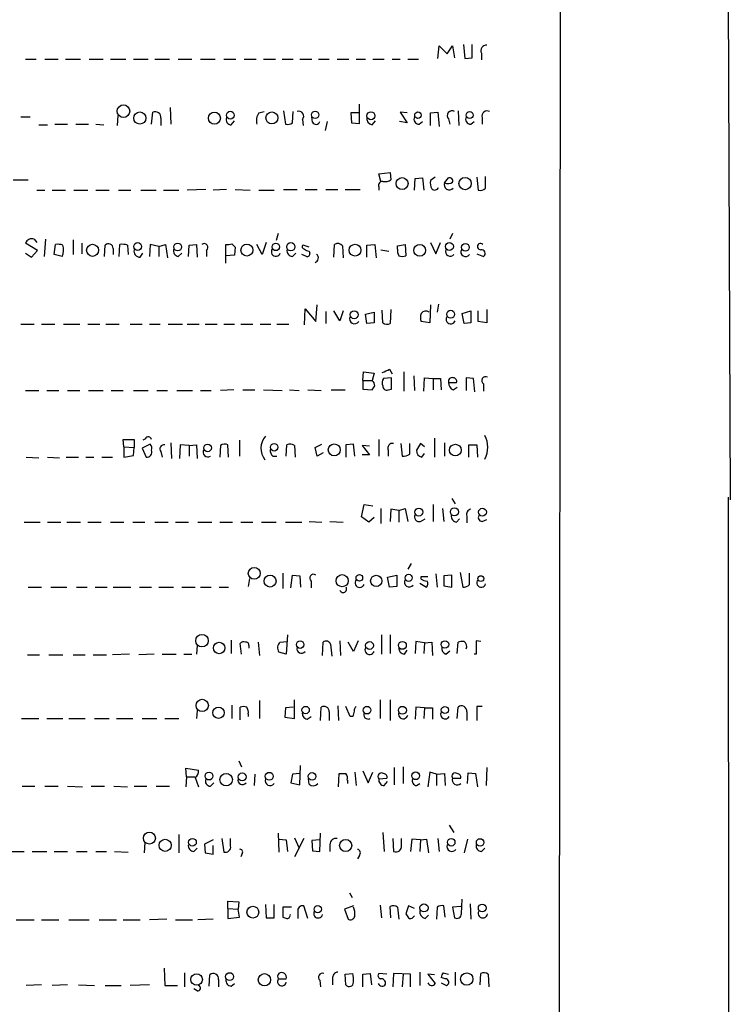
# Model space of a CAD drawing. Extents: x 0 to 1080, y 0 to 889.
# Drawn here: x 980 to 1069, y 629 to 754 of the extents above; entities that cross this region are included whole.
import ezdxf

# ---------------------------------------------------------------- set-up
doc = ezdxf.new("R2010")
doc.units = 0
doc.header["$MEASUREMENT"] = 0
doc.layers.add('MAIN', color=5, linetype='CONTINUOUS')

msp = doc.modelspace()

# ---------------------------------------------------------------- linework, layer by layer
at = {"layer": 'MAIN'}
for p, q in [((1068.4087, 877.8241), (1069.2553, 692.9967)), ((1047.8347, 857.3347), (1047.242, 57.2347)), ((1032.3407, 748.7074), (1032.51, 750.3161)), ((1032.51, 750.3161), (1033.526, 749.3001)), ((1033.526, 749.3001), (1034.2033, 750.3161)), ((1034.2033, 750.3161), (1034.4573, 748.7921)), ((1035.558, 750.4854), (1035.7273, 748.7074)), ((1036.6587, 748.7921), (1036.6587, 750.4854)), ((980.2707, 748.6227), (981.6253, 748.6227)), ((982.726, 748.6227), (984.4193, 748.6227)), ((985.3507, 748.6227), (987.2133, 748.6227)), ((988.314, 748.6227), (990.092, 748.6227)), ((991.0233, 748.6227), (992.9707, 748.6227)), ((993.902, 748.6227), (995.7647, 748.6227)), ((996.6113, 748.6227), (998.474, 748.6227)), ((999.5747, 748.6227), (1001.268, 748.6227)), ((1002.3687, 748.6227), (1004.2313, 748.6227)), ((1005.332, 748.6227), (1006.856, 748.6227)), ((1007.872, 748.6227), (1009.396, 748.6227)), ((1010.3273, 748.6227), (1011.8513, 748.6227)), ((1012.698, 748.6227), (1014.0527, 748.6227)), ((1014.8993, 748.6227), (1016.4233, 748.6227)), ((1017.27, 748.6227), (1018.6247, 748.6227)), ((1019.6407, 748.6227), (1021.08, 748.6227)), ((1022.0113, 748.6227), (1023.1967, 748.6227)), ((1024.128, 748.6227), (1025.5673, 748.6227)), ((1026.5833, 748.6227), (1027.5993, 748.6227)), ((1028.5307, 748.6227), (1029.8853, 748.6227)), ((1035.7273, 748.7074), (1036.6587, 748.7921)), ((1037.844, 749.3847), (1037.844, 748.5381)), ((998.5587, 742.5267), (998.6433, 740.4101)), ((1009.7347, 741.8494), (1010.412, 742.0187)), ((1012.8673, 742.1034), (1013.1213, 740.4101)), ((1013.968, 740.5794), (1014.0527, 742.0187)), ((1022.4347, 740.4947), (1022.4347, 742.9501)), ((1034.8807, 742.1034), (1034.9653, 740.2407)), ((979.678, 741.3414), (980.8633, 741.3414)), ((991.9547, 741.5107), (991.87, 740.2407)), ((996.188, 740.4101), (996.3573, 741.9341)), ((997.3733, 741.1721), (997.3733, 740.2407)), ((1006.2633, 740.3254), (1006.6867, 740.8334)), ((1015.238, 741.0027), (1015.3227, 740.2407)), ((1016.508, 740.6641), (1016.4233, 741.3414)), ((1022.35, 741.8494), (1021.334, 741.8494)), ((1021.334, 741.8494), (1021.4187, 740.5794)), ((1024.0433, 740.3254), (1024.4667, 740.8334)), ((1028.446, 741.8494), (1027.5993, 741.9341)), ((1027.5993, 741.9341), (1028.446, 740.5794)), ((1031.4093, 741.8494), (1032.3407, 741.9341)), ((1031.4093, 740.2407), (1031.4093, 741.8494)), ((1032.3407, 741.9341), (1032.51, 740.1561)), ((1033.6953, 741.0874), (1033.8647, 740.4101)), ((1037.9287, 741.2567), (1037.9287, 740.4101)), ((981.964, 740.3254), (983.0647, 740.3254)), ((983.996, 740.4101), (985.6047, 740.4101)), ((986.6207, 740.4101), (988.2293, 740.4101)), ((989.1607, 740.4101), (990.1767, 740.3254)), ((1018.3707, 740.7487), (1018.1167, 739.6481)), ((1021.4187, 740.5794), (1022.4347, 740.4947)), ((1028.446, 740.5794), (1027.5147, 740.7487)), ((1029.97, 740.4101), (1030.3933, 740.7487)), ((1036.4893, 740.4101), (1036.9127, 740.7487)), ((978.7467, 733.3827), (980.6093, 733.3827)), ((1024.89, 734.1447), (1026.3293, 734.3141)), ((1025.144, 733.2134), (1024.89, 734.1447)), ((1026.3293, 734.3141), (1026.414, 733.3827)), ((1029.3773, 732.1127), (1029.462, 733.5521)), ((1029.462, 733.5521), (1030.3933, 733.6367)), ((1030.3933, 733.6367), (1030.5627, 732.1127)), ((1032.002, 733.7214), (1031.4093, 733.2981)), ((1033.1873, 733.0441), (1033.6953, 733.6367)), ((1037.2513, 733.7214), (1037.4207, 732.1127)), ((1038.352, 732.3667), (1038.352, 733.8061)), ((981.71, 732.1127), (982.726, 732.1127)), ((983.6573, 732.1127), (985.3507, 732.1127)), ((986.3667, 732.1127), (988.1447, 732.1127)), ((989.1607, 732.1127), (990.854, 732.1127)), ((992.0393, 732.1127), (993.5633, 732.1127)), ((994.8333, 732.1127), (996.7807, 732.1127)), ((997.712, 732.1127), (999.6593, 732.1127)), ((1003.046, 732.1974), (1000.6753, 732.1127)), ((1005.6707, 732.1974), (1003.9773, 732.1127)), ((1006.7713, 732.1974), (1008.634, 732.1127)), ((1009.7347, 732.1127), (1011.682, 732.1127)), ((1012.8673, 732.1974), (1014.5607, 732.1974)), ((1015.5767, 732.1974), (1017.1007, 732.1974)), ((1018.2013, 732.1974), (1019.7253, 732.1974)), ((1020.6567, 732.1974), (1022.5193, 732.1974)), ((1024.89, 732.5361), (1024.89, 732.1127)), ((981.3713, 725.9321), (981.71, 725.5087)), ((982.8107, 725.9321), (982.6413, 723.7307)), ((1012.19, 726.6094), (1011.936, 725.7627)), ((1034.2033, 726.6094), (1033.8647, 725.9321)), ((981.7947, 724.4927), (980.2707, 725.4241)), ((983.9113, 723.9847), (984.0807, 725.2547)), ((986.282, 725.8474), (986.282, 723.9847)), ((987.3827, 725.4241), (987.3827, 724.0694)), ((990.2613, 723.7307), (990.346, 725.1701)), ((991.362, 724.7467), (991.362, 723.9847)), ((992.124, 723.7307), (992.2087, 725.2547)), ((993.14, 725.1701), (993.2247, 723.9847)), ((996.0187, 725.2547), (995.934, 723.7307)), ((997.1193, 725.0007), (996.0187, 725.2547)), ((997.1193, 725.0007), (997.966, 725.2547)), ((997.1193, 725.0007), (997.1193, 723.7307)), ((997.966, 725.2547), (998.22, 723.5614)), ((1000.8447, 723.7307), (1000.9293, 725.1701)), ((1000.9293, 725.1701), (1001.8607, 725.2547)), ((1001.8607, 725.2547), (1001.9453, 723.6461)), ((1005.586, 722.8841), (1005.586, 725.2547)), ((1006.348, 725.3394), (1006.7713, 724.9161)), ((1006.7713, 724.9161), (1006.6867, 723.9001)), ((1010.158, 723.9847), (1009.4807, 725.2547)), ((1010.666, 725.5087), (1010.158, 723.9847)), ((1016.0847, 724.9161), (1015.3227, 725.1701)), ((1019.2173, 723.6461), (1019.302, 725.2547)), ((1020.318, 725.0854), (1020.4027, 723.5614)), ((1023.366, 725.1701), (1024.382, 725.2547)), ((1023.366, 723.6461), (1023.366, 725.1701)), ((1024.382, 725.2547), (1024.5513, 723.5614)), ((1027.2607, 725.0854), (1028.192, 725.2547)), ((1027.2607, 724.6621), (1027.2607, 725.0854)), ((1028.192, 725.2547), (1028.2767, 723.8154)), ((1031.4093, 725.5087), (1032.0867, 724.0694)), ((1032.0867, 724.0694), (1032.6793, 725.5087)), ((980.2707, 724.1541), (981.0327, 723.6461)), ((981.0327, 723.6461), (981.7947, 724.4927)), ((984.9273, 723.7307), (983.9113, 723.9847)), ((994.7487, 723.6461), (995.0873, 724.1541)), ((999.5747, 723.7307), (999.998, 724.1541)), ((1003.1307, 724.4927), (1003.1307, 723.7307)), ((1006.6867, 723.9001), (1005.586, 723.8154)), ((1013.968, 723.7307), (1014.3913, 724.1541)), ((1015.746, 723.7307), (1015.1533, 723.9847)), ((1016.0847, 724.4081), (1016.1693, 724.1541)), ((1025.144, 724.5774), (1026.16, 724.4081)), ((1037.2513, 724.0694), (1038.098, 723.7307)), ((1016.9313, 715.5181), (1017.1007, 717.6347)), ((1031.4093, 717.6347), (1031.3247, 715.3487)), ((1032.4253, 717.7194), (1032.256, 716.7034)), ((1015.492, 715.0947), (1015.5767, 717.1267)), ((1015.5767, 717.1267), (1016.9313, 715.5181)), ((1018.2013, 716.7881), (1018.2013, 715.2641)), ((1019.9793, 715.6027), (1019.2173, 716.8727)), ((1020.4027, 716.8727), (1019.9793, 715.6027)), ((1023.1967, 716.4494), (1024.2973, 716.7034)), ((1023.366, 715.2641), (1023.1967, 716.4494)), ((1024.2973, 716.7034), (1024.2973, 715.3487)), ((1025.398, 715.3487), (1025.3133, 716.9574)), ((1026.414, 717.0421), (1026.3293, 715.2641)), ((1035.3887, 716.5341), (1036.4893, 716.8727)), ((1035.6427, 715.2641), (1035.3887, 716.5341)), ((1037.4207, 715.5181), (1037.4207, 716.8727)), ((1038.5213, 717.0421), (1038.5213, 715.3487)), ((979.678, 715.1794), (981.3713, 715.1794)), ((982.3027, 715.1794), (983.996, 715.1794)), ((985.0967, 715.1794), (987.1287, 715.1794)), ((988.1447, 715.1794), (989.6687, 715.1794)), ((990.4307, 715.1794), (992.124, 715.1794)), ((993.4787, 715.1794), (995.0027, 715.1794)), ((995.934, 715.1794), (997.2887, 715.1794)), ((998.3047, 715.1794), (1000.0827, 715.1794)), ((1000.6753, 715.1794), (1002.1993, 715.1794)), ((1002.9613, 715.1794), (1004.4853, 715.1794)), ((1005.332, 715.1794), (1006.6867, 715.1794)), ((1007.4487, 715.1794), (1008.9727, 715.1794)), ((1009.904, 715.1794), (1011.2587, 715.1794)), ((1012.0207, 715.1794), (1013.5447, 715.1794)), ((1024.2973, 715.3487), (1023.366, 715.2641)), ((1031.3247, 715.3487), (1030.224, 715.5181)), ((1036.4893, 715.3487), (1035.6427, 715.2641)), ((1038.5213, 715.3487), (1037.4207, 715.5181)), ((1022.858, 708.0674), (1022.9427, 709.1681)), ((1022.9427, 709.1681), (1024.2973, 708.9987)), ((1024.2973, 708.9987), (1024.0433, 708.0674)), ((1026.2447, 709.5067), (1026.5833, 708.9141)), ((1028.0227, 709.1681), (1028.0227, 706.7127)), ((1029.2927, 708.6601), (1029.3773, 706.7974)), ((1022.858, 708.0674), (1024.0433, 708.0674)), ((1022.858, 708.0674), (1022.858, 706.9667)), ((1026.4987, 708.4061), (1025.4827, 708.3214)), ((1026.4987, 706.9667), (1026.4987, 708.4061)), ((1030.5627, 706.7127), (1030.6473, 708.4061)), ((1030.6473, 708.4061), (1031.748, 708.3214)), ((1031.748, 708.3214), (1031.748, 706.8821)), ((1031.748, 708.3214), (1032.6793, 708.3214)), ((1032.6793, 708.3214), (1032.764, 706.8821)), ((1033.6953, 707.8134), (1034.7113, 707.8134)), ((1034.288, 706.8821), (1034.796, 707.2207)), ((1036.828, 708.3214), (1035.8967, 708.4061)), ((1035.8967, 708.4061), (1035.8967, 706.7974)), ((1036.9973, 706.6281), (1036.828, 708.3214)), ((1038.098, 707.6441), (1038.098, 706.7127)), ((980.2707, 706.7974), (981.964, 706.7974)), ((982.98, 706.7974), (984.504, 706.7974)), ((985.6047, 706.7974), (987.1287, 706.7974)), ((988.2293, 706.7974), (990.092, 706.7974)), ((991.108, 706.7974), (992.632, 706.7974)), ((993.902, 706.7974), (995.7647, 706.7974)), ((996.8653, 706.7974), (998.22, 706.7974)), ((999.4053, 706.7974), (1001.3527, 706.7974)), ((1002.3687, 706.7974), (1003.7233, 706.7974)), ((1006.602, 706.8821), (1004.9087, 706.7974)), ((1007.7027, 706.8821), (1009.2267, 706.8821)), ((1010.3273, 706.8821), (1012.698, 706.7974)), ((1013.6293, 706.8821), (1014.8147, 706.7974)), ((1015.9153, 706.8821), (1017.6087, 706.7974)), ((1018.8787, 706.8821), (1020.6567, 706.8821)), ((1022.858, 706.9667), (1024.0433, 706.8821)), ((1026.0753, 706.8821), (1026.4987, 706.9667)), ((992.7167, 699.6854), (992.632, 700.6167)), ((992.632, 700.6167), (993.9867, 700.6167)), ((993.9867, 700.6167), (993.9867, 699.6007)), ((996.0187, 700.0241), (995.0027, 699.5161)), ((995.426, 700.7014), (995.0873, 700.5321)), ((998.6433, 700.1934), (998.728, 698.2461)), ((999.8287, 699.9394), (999.744, 698.2461)), ((1000.9293, 699.8547), (999.8287, 699.9394)), ((1000.9293, 699.8547), (1001.8607, 699.9394)), ((1000.9293, 699.8547), (1000.9293, 698.5001)), ((1001.8607, 699.9394), (1001.9453, 698.2461)), ((1004.9087, 699.8547), (1004.824, 698.4154)), ((1005.9247, 698.4154), (1005.84, 699.9394)), ((1007.2793, 700.5321), (1007.2793, 698.5001)), ((1013.206, 698.5001), (1013.2907, 699.9394)), ((1014.222, 699.8547), (1014.3067, 698.4154)), ((1016.8467, 699.6007), (1017.6933, 700.0241)), ((1021.6727, 700.0241), (1020.7413, 699.9394)), ((1020.7413, 699.9394), (1020.7413, 698.4154)), ((1021.842, 698.5001), (1021.6727, 700.0241)), ((1023.7047, 699.7701), (1022.7733, 699.8547)), ((1022.7733, 699.8547), (1023.7047, 698.6694)), ((1024.89, 700.6167), (1024.89, 698.5001)), ((1027.684, 700.1087), (1027.8533, 698.5001)), ((1028.7847, 698.7541), (1028.7847, 700.1087)), ((1030.1393, 700.1087), (1029.6313, 699.2621)), ((1030.6473, 699.6854), (1030.1393, 700.1087)), ((1031.9173, 700.7861), (1031.9173, 698.4154)), ((1033.1873, 700.1934), (1033.1873, 698.5001)), ((1036.2353, 698.4154), (1036.2353, 699.9394)), ((1036.2353, 699.9394), (1037.2513, 699.9394)), ((1037.2513, 699.9394), (1037.336, 698.4154)), ((992.7167, 699.6854), (993.9867, 699.6007)), ((992.7167, 699.6854), (992.7167, 698.4154)), ((992.7167, 698.4154), (993.902, 698.5847)), ((993.902, 698.5847), (993.9867, 699.6007)), ((995.0027, 699.5161), (995.5107, 698.4154)), ((997.3733, 699.0927), (997.5427, 698.4154)), ((1017.1007, 698.5001), (1016.8467, 699.6007)), ((1017.8627, 698.9234), (1017.1007, 698.5001)), ((1023.7047, 698.6694), (1022.7733, 698.6694)), ((1026.0753, 699.2621), (1026.0753, 698.5001)), ((1030.3087, 698.4154), (1030.6473, 698.8387)), ((980.3553, 698.4154), (981.964, 698.3307)), ((983.0647, 698.4154), (984.5887, 698.3307)), ((985.4353, 698.4154), (986.9593, 698.4154)), ((987.8907, 698.4154), (988.9067, 698.4154)), ((989.9227, 698.4154), (991.2773, 698.4154)), ((1011.5127, 698.5001), (1012.0207, 698.5001)), ((1022.6887, 690.8801), (1023.0273, 692.4041)), ((1023.0273, 692.4041), (1024.128, 692.2347)), ((1031.748, 692.4041), (1031.748, 690.2874)), ((1034.1187, 693.1661), (1034.542, 692.4887)), ((1069.0013, 693.3354), (1069.1707, 287.1894)), ((1025.144, 691.8961), (1025.144, 690.0334)), ((1026.414, 691.8114), (1026.3293, 690.2874)), ((1027.43, 691.6421), (1026.414, 691.8114)), ((1027.43, 691.6421), (1028.192, 691.8961)), ((1027.43, 691.6421), (1027.43, 690.2027)), ((1028.192, 691.8961), (1028.5307, 690.2874)), ((1032.9333, 691.8961), (1033.1027, 690.2874)), ((980.1013, 690.2027), (982.1333, 690.2027)), ((983.0647, 690.2027), (984.758, 690.2027)), ((985.52, 690.2027), (987.2133, 690.2027)), ((988.1447, 690.2027), (989.838, 690.2027)), ((991.0233, 690.2027), (992.7167, 690.2027)), ((993.8173, 690.2027), (995.3413, 690.2027)), ((996.6113, 690.2027), (998.3047, 690.2027)), ((999.236, 690.2027), (1000.8447, 690.2027)), ((1002.03, 690.2027), (1003.808, 690.2027)), ((1004.824, 690.2027), (1006.4327, 690.2027)), ((1007.4487, 690.2027), (1008.9727, 690.2027)), ((1010.0733, 690.2027), (1011.936, 690.2027)), ((1013.1213, 690.2027), (1015.1533, 690.2027)), ((1016.0847, 690.2874), (1017.6933, 690.2027)), ((1018.7093, 690.2874), (1020.4027, 690.2027)), ((1023.62, 690.2027), (1022.6887, 690.8801)), ((1024.2973, 690.7954), (1023.62, 690.2027)), ((1030.1393, 690.2874), (1030.732, 690.6261)), ((1034.7113, 690.2027), (1035.05, 690.6261)), ((1035.9813, 690.9647), (1035.9813, 690.1181)), ((1037.9287, 690.2874), (1038.5213, 690.5414)), ((1028.954, 684.9534), (1028.5307, 684.2761)), ((1012.7827, 683.7681), (1012.7827, 681.8207)), ((1032.0867, 683.6834), (1032.256, 681.9901)), ((1035.1347, 683.8527), (1035.4733, 681.9901)), ((1036.32, 682.3287), (1036.32, 683.7681)), ((1008.5493, 683.0907), (1008.38, 682.0747)), ((1013.7987, 681.9054), (1013.968, 683.5141)), ((1013.968, 683.5141), (1014.8993, 683.4294)), ((1014.8993, 683.4294), (1014.984, 681.9901)), ((1016.3387, 682.7521), (1016.3387, 681.9054)), ((1025.9907, 683.2601), (1027.176, 683.5141)), ((1026.2447, 681.9901), (1025.9907, 683.2601)), ((1027.176, 683.5141), (1027.176, 682.0747)), ((1030.0547, 682.4981), (1030.9013, 681.9901)), ((1030.224, 683.0061), (1030.224, 683.3447)), ((1030.224, 683.3447), (1031.0707, 683.3447)), ((1034.1187, 683.5141), (1033.1027, 683.4294)), ((1033.1027, 683.4294), (1033.1027, 682.1594)), ((1034.1187, 681.9901), (1034.1187, 683.5141)), ((980.6093, 681.9901), (982.3027, 681.9901)), ((983.488, 681.9901), (985.52, 681.9901)), ((986.7053, 681.9901), (988.06, 681.9901)), ((989.076, 681.9901), (990.6, 681.9901)), ((991.362, 681.9901), (993.5633, 681.9901)), ((994.664, 681.9901), (996.188, 681.9901)), ((997.1193, 681.9901), (998.982, 681.9901)), ((999.998, 681.9901), (1001.6913, 681.9901)), ((1002.3687, 681.9901), (1003.7233, 681.9901)), ((1004.7393, 681.9901), (1005.9247, 681.9901)), ((1027.176, 682.0747), (1026.2447, 681.9901)), ((1033.1027, 682.1594), (1034.1187, 681.9901)), ((1006.2633, 675.3014), (1006.2633, 673.6081)), ((1009.65, 675.0474), (1009.8193, 673.3541)), ((1012.444, 675.0474), (1013.2907, 675.1321)), ((1013.3753, 675.9787), (1013.206, 673.5234)), ((1017.778, 673.3541), (1017.8627, 675.0474)), ((1019.9793, 675.2167), (1020.064, 673.3541)), ((1021.6727, 673.8621), (1020.9953, 675.0474)), ((1022.2653, 675.2167), (1021.6727, 673.8621)), ((1025.2287, 675.9787), (1025.2287, 673.5234)), ((1026.3293, 675.9787), (1026.3293, 673.6081)), ((1029.5467, 675.1321), (1029.462, 673.6081)), ((1030.6473, 674.9627), (1029.5467, 675.1321)), ((1030.6473, 674.9627), (1030.5627, 673.6081)), ((1030.6473, 674.9627), (1031.5787, 675.0474)), ((1031.5787, 675.0474), (1031.6633, 673.3541)), ((1034.796, 673.6081), (1034.8807, 675.0474)), ((1037.7593, 675.1321), (1037.1667, 675.2167)), ((1037.1667, 675.2167), (1037.1667, 673.5234)), ((1001.9453, 674.6241), (1001.8607, 673.5234)), ((1007.5333, 673.5234), (1007.364, 674.8781)), ((1008.4647, 674.6241), (1008.4647, 674.2854)), ((1013.206, 673.5234), (1012.2747, 673.7774)), ((1018.794, 674.7934), (1018.9633, 673.2694)), ((1028.1073, 673.5234), (1028.446, 674.0314)), ((1033.3567, 673.5234), (1033.8647, 673.9467)), ((980.5247, 673.4387), (982.0487, 673.4387)), ((983.234, 673.4387), (985.012, 673.4387)), ((986.282, 673.4387), (987.806, 673.4387)), ((988.822, 673.4387), (990.5153, 673.4387)), ((993.394, 673.5234), (991.2773, 673.4387)), ((996.5267, 673.5234), (994.5793, 673.4387)), ((997.5427, 673.5234), (999.3207, 673.5234)), ((1000.252, 673.5234), (1001.268, 673.5234)), ((1037.1667, 673.5234), (1036.9127, 673.5234)), ((1009.8193, 667.6814), (1009.8193, 665.3954)), ((1014.222, 665.3954), (1014.222, 667.7661)), ((1025.0593, 667.7661), (1025.0593, 665.3954)), ((1026.3293, 667.7661), (1026.3293, 665.1414)), ((1001.9453, 666.4114), (1001.8607, 665.3954)), ((1006.348, 667.0887), (1006.348, 665.3954)), ((1007.364, 665.2261), (1007.364, 666.8347)), ((1013.1213, 666.7501), (1013.0367, 665.5647)), ((1014.0527, 666.8347), (1013.1213, 666.7501)), ((1017.524, 665.1414), (1017.6087, 666.8347)), ((1018.6247, 666.2421), (1018.6247, 665.1414)), ((1019.7253, 667.0041), (1019.81, 665.1414)), ((1021.2493, 665.6494), (1020.7413, 666.9194)), ((1029.5467, 666.8347), (1029.462, 665.3107)), ((1030.6473, 666.7501), (1029.5467, 666.8347)), ((1030.6473, 666.7501), (1030.5627, 665.3954)), ((1030.6473, 666.7501), (1031.6633, 666.7501)), ((1031.6633, 666.7501), (1031.6633, 665.3107)), ((1034.796, 665.3954), (1034.8807, 666.8347)), ((1035.9813, 666.2421), (1035.9813, 665.1414)), ((1037.9287, 666.9194), (1037.2513, 666.9194)), ((1037.2513, 666.9194), (1037.2513, 665.1414)), ((979.7627, 665.3954), (981.964, 665.3954)), ((982.98, 665.3954), (985.012, 665.3954)), ((985.774, 665.3954), (987.806, 665.3954)), ((988.9913, 665.3954), (990.854, 665.3954)), ((991.7853, 665.3954), (993.8173, 665.3954)), ((995.0027, 665.3954), (996.8653, 665.3954)), ((997.8813, 665.3954), (999.6593, 665.3954)), ((1008.38, 665.9881), (1008.38, 665.6494)), ((1013.0367, 665.5647), (1014.222, 665.3954)), ((1015.8307, 665.3107), (1016.3387, 665.6494)), ((1021.588, 665.6494), (1021.2493, 665.6494)), ((1007.1947, 660.0614), (1007.5333, 659.2994)), ((1000.5907, 658.0294), (1000.506, 659.1301)), ((1000.506, 659.1301), (1002.1147, 658.8761)), ((1014.8993, 657.0134), (1014.984, 659.4687)), ((1022.858, 658.7914), (1023.5353, 657.2674)), ((1026.8373, 659.2147), (1026.8373, 657.0134)), ((1027.938, 659.2994), (1027.938, 657.1827)), ((1038.5213, 659.2147), (1038.4367, 656.9287)), ((1000.5907, 658.0294), (1000.506, 656.7594)), ((1000.5907, 658.0294), (1001.6913, 658.0294)), ((1001.6913, 657.9447), (1002.1147, 656.7594)), ((1009.2267, 658.3681), (1009.142, 656.9287)), ((1013.968, 658.3681), (1013.7987, 657.2674)), ((1014.8993, 658.4527), (1013.968, 658.3681)), ((1016.0847, 657.0981), (1016, 657.7754)), ((1019.81, 656.7594), (1019.8947, 658.4527)), ((1020.9107, 657.6061), (1020.9107, 657.1827)), ((1021.842, 658.6221), (1022.0113, 656.9287)), ((1023.5353, 657.2674), (1024.128, 658.6221)), ((1024.89, 657.7754), (1025.906, 657.8601)), ((1031.3247, 658.6221), (1031.0707, 656.7594)), ((1032.1713, 658.3681), (1031.3247, 658.6221)), ((1032.1713, 658.3681), (1033.1873, 658.4527)), ((1032.1713, 658.3681), (1032.1713, 656.9287)), ((1033.1873, 658.4527), (1033.272, 656.9287)), ((1034.2033, 657.8601), (1035.2193, 657.8601)), ((1036.066, 657.1827), (1036.1507, 658.5374)), ((1036.1507, 658.5374), (1037.082, 658.4527)), ((1037.082, 658.4527), (1037.336, 656.7594)), ((979.8473, 656.8441), (981.456, 656.8441)), ((982.726, 656.8441), (984.4193, 656.8441)), ((985.6047, 656.8441), (987.4673, 656.7594)), ((988.568, 656.8441), (990.2613, 656.8441)), ((991.4467, 656.8441), (993.14, 656.7594)), ((993.9867, 656.8441), (995.5953, 656.8441)), ((996.7807, 656.8441), (998.474, 656.8441)), ((1003.6387, 656.8441), (1004.062, 657.2674)), ((1013.7987, 657.2674), (1014.8993, 657.0134)), ((1025.5673, 656.9287), (1025.9907, 657.4367)), ((1029.6313, 656.9287), (1030.0547, 657.1827)), ((1033.78, 651.9334), (1034.3727, 651.0021)), ((999.6593, 650.7481), (999.6593, 648.4621)), ((1003.9773, 650.0707), (1002.8767, 649.5627)), ((1005.078, 650.2401), (1005.332, 648.5467)), ((1006.1787, 649.3087), (1006.1787, 650.2401)), ((1012.19, 650.9174), (1012.2747, 648.5467)), ((1012.2747, 650.1554), (1013.206, 650.0707)), ((1013.206, 650.0707), (1013.3753, 648.6314)), ((1014.222, 650.3247), (1014.8147, 649.0547)), ((1015.4073, 650.2401), (1014.222, 647.9541)), ((1017.4393, 650.0707), (1016.4233, 649.9861)), ((1017.4393, 648.6314), (1017.524, 650.9174)), ((1025.398, 651.0021), (1025.5673, 648.6314)), ((1026.668, 650.2401), (1026.7527, 648.6314)), ((1027.7687, 649.3934), (1027.7687, 650.2401)), ((1029.0387, 650.1554), (1028.8693, 648.6314)), ((1030.1393, 650.0707), (1029.0387, 650.1554)), ((1030.1393, 650.0707), (1030.0547, 648.6314)), ((1030.1393, 650.0707), (1030.9013, 650.1554)), ((1030.9013, 650.1554), (1031.1553, 648.4621)), ((1032.3407, 650.2401), (1032.51, 648.6314)), ((1036.066, 650.1554), (1035.6427, 648.4621)), ((995.3413, 649.7321), (995.2567, 648.4621)), ((1001.522, 648.6314), (1001.9453, 649.0547)), ((1002.8767, 649.5627), (1002.9613, 648.4621)), ((1003.9773, 648.2927), (1003.9773, 649.3934)), ((1016.4233, 649.9861), (1016.508, 648.7161)), ((1018.7093, 649.4781), (1018.7093, 648.6314)), ((1037.844, 648.6314), (1038.2673, 649.0547)), ((978.408, 648.6314), (980.1013, 648.6314)), ((981.1173, 648.6314), (982.98, 648.6314)), ((983.9113, 648.6314), (985.6047, 648.6314)), ((986.7053, 648.6314), (988.06, 648.6314)), ((989.1607, 648.6314), (990.5153, 648.6314)), ((991.5313, 648.6314), (993.2247, 648.5467)), ((1002.9613, 648.4621), (1003.9773, 648.2927)), ((1007.618, 648.3774), (1007.4487, 647.9541)), ((1016.508, 648.7161), (1017.4393, 648.6314)), ((1022.4347, 648.1234), (1022.1807, 647.7001)), ((1021.1647, 643.3821), (1021.5033, 642.7894)), ((1035.304, 640.7574), (1035.3887, 642.6201)), ((1005.84, 641.4347), (1005.84, 642.3661)), ((1005.84, 642.3661), (1007.1947, 642.2814)), ((1005.84, 641.4347), (1007.11, 641.3501)), ((1005.84, 641.4347), (1005.84, 640.1647)), ((1007.1947, 642.2814), (1007.11, 641.3501)), ((1007.2793, 640.3341), (1007.11, 641.3501)), ((1010.5813, 641.9427), (1010.666, 640.2494)), ((1011.682, 640.2494), (1011.682, 641.9427)), ((1013.8833, 641.6041), (1012.7827, 641.6041)), ((1012.7827, 641.6041), (1012.7827, 640.3341)), ((1015.9153, 640.1647), (1015.4073, 641.7734)), ((1021.6727, 641.7734), (1020.572, 641.3501)), ((1020.572, 641.3501), (1020.9953, 640.0801)), ((1025.0593, 641.8581), (1025.2287, 640.2494)), ((1026.414, 640.2494), (1026.3293, 641.6887)), ((1027.2607, 641.6041), (1027.43, 640.0801)), ((1028.6153, 641.7734), (1028.2767, 640.7574)), ((1029.3773, 641.4347), (1028.6153, 641.7734)), ((1032.256, 641.6041), (1032.1713, 640.0801)), ((1033.272, 640.3341), (1033.1027, 641.7734)), ((1035.2193, 641.6887), (1034.2033, 641.6041)), ((1034.2033, 641.6041), (1034.4573, 640.2494)), ((1036.4047, 642.0274), (1036.4893, 640.0801)), ((1005.84, 640.1647), (1007.2793, 640.3341)), ((1010.666, 640.2494), (1011.682, 640.2494)), ((1014.6453, 641.0114), (1014.6453, 640.1647)), ((1029.208, 640.3341), (1029.3773, 640.5034)), ((1030.732, 640.1647), (1031.1553, 640.5881)), ((979.0853, 639.9954), (981.3713, 639.9954)), ((982.3027, 639.9954), (984.504, 639.9954)), ((985.774, 639.9954), (988.314, 639.9954)), ((989.584, 639.9954), (991.7853, 639.9954)), ((992.632, 639.9954), (994.7487, 639.9954)), ((998.1353, 640.0801), (995.934, 639.9954)), ((999.236, 639.9954), (1001.3527, 639.9954)), ((1003.9773, 640.0801), (1002.03, 639.9954)), ((997.7967, 633.8994), (997.8813, 631.6981)), ((1000.3367, 633.3067), (1000.3367, 631.5287)), ((1003.4693, 631.6134), (1003.554, 633.0527)), ((1020.6567, 633.1374), (1021.588, 633.2221)), ((1020.7413, 631.7827), (1020.6567, 633.1374)), ((1022.858, 633.1374), (1023.7893, 633.2221)), ((1022.858, 631.5287), (1022.858, 633.1374)), ((1023.7893, 633.2221), (1023.9587, 631.7827)), ((1025.906, 633.1374), (1024.89, 633.2221)), ((1026.7527, 633.2221), (1026.668, 631.5287)), ((1028.8693, 633.1374), (1026.7527, 633.2221)), ((1027.938, 633.1374), (1027.8533, 631.5287)), ((1028.8693, 631.5287), (1028.8693, 633.1374)), ((1030.0547, 633.3914), (1030.0547, 631.6981)), ((1031.9173, 633.0527), (1031.0707, 633.1374)), ((1031.0707, 633.1374), (1032.002, 631.9521)), ((1033.272, 632.5447), (1032.764, 632.7141)), ((1033.018, 633.3067), (1033.6953, 633.1374)), ((1034.542, 633.3914), (1034.542, 631.6981)), ((1037.6747, 631.7827), (1037.7593, 633.2221)), ((1038.6907, 633.1374), (1038.7753, 631.5287)), ((982.3027, 631.7827), (980.3553, 631.6981)), ((985.6047, 631.7827), (983.6573, 631.6981)), ((986.9593, 631.7827), (988.9913, 631.6981)), ((990.346, 631.6981), (992.378, 631.6981)), ((995.934, 631.7827), (993.4787, 631.6981)), ((997.8813, 631.6981), (999.49, 631.6981)), ((1004.6547, 632.4601), (1004.6547, 631.5287)), ((1006.2633, 631.6134), (1006.6867, 631.9521)), ((1012.19, 632.5447), (1013.206, 632.5447)), ((1017.4393, 632.3754), (1017.524, 631.5287)), ((1019.048, 632.5447), (1019.048, 631.7827)), ((1032.764, 632.0367), (1033.4413, 631.6981)), ((1001.9453, 631.0207), (1001.522, 631.2747))]:
    msp.add_line(p, q, dxfattribs=at)
for centre, radius in [((992.6534, 742.0709), 0.7995), ((1006.1386, 741.5648), 0.4861), ((1016.8499, 741.6032), 0.4648), ((1036.3555, 741.5785), 0.4473), ((994.7122, 741.2027), 0.7697), ((1004.1255, 741.1923), 0.7605), ((1011.3819, 741.2137), 0.7529), ((1023.8951, 741.4861), 0.5022), ((1029.8271, 741.5679), 0.4098), ((1027.8228, 732.9303), 0.7519), ((1035.7686, 732.9282), 0.7774), ((988.7534, 724.5041), 0.7579), ((994.448, 724.9848), 0.4934), ((999.4969, 724.9271), 0.4929), ((1008.2266, 724.5319), 0.7528), ((1011.8842, 724.9406), 0.4765), ((1013.779, 724.9539), 0.5196), ((1021.8832, 724.5268), 0.7496), ((1030.0516, 724.4999), 0.7466), ((1033.7926, 724.9881), 0.5039), ((1035.819, 724.8808), 0.4865), ((1021.7711, 716.3702), 0.4993), ((1033.9576, 716.4365), 0.494), ((1003.2779, 699.559), 0.4788), ((1011.6723, 699.6467), 0.4744), ((1019.2572, 699.3171), 0.7541), ((1034.5503, 699.2874), 0.7381), ((1029.9334, 691.4668), 0.4994), ((1034.4342, 691.4942), 0.511), ((1037.9694, 691.4573), 0.4958), ((1009.1568, 683.7302), 0.7537), ((1028.6509, 683.1585), 0.4473), ((1011.1546, 682.7579), 0.7588), ((1020.261, 682.7987), 0.768), ((1022.4293, 683.1702), 0.4154), ((1024.5573, 682.7708), 0.7117), ((1037.7593, 683.0626), 0.3668), ((1002.5634, 675.2289), 0.7797), ((1004.7306, 674.3058), 0.72), ((1014.9519, 674.7327), 0.4728), ((1023.7126, 674.6184), 0.4944), ((1027.8567, 674.6372), 0.4996), ((1033.2354, 674.7523), 0.4728), ((1002.5926, 667.0538), 0.7751), ((1004.6487, 666.1298), 0.7121), ((1015.6484, 666.4763), 0.462), ((1023.4081, 666.4579), 0.4816), ((1027.8665, 666.4379), 0.5033), ((1033.2189, 666.4753), 0.4467), ((1003.4539, 658.1382), 0.4932), ((1005.6139, 657.6871), 0.7801), ((1007.6372, 658.0345), 0.4982), ((1011.0527, 658.1081), 0.4994), ((1016.4656, 658.0982), 0.4834), ((1029.5446, 658.1734), 0.4886), ((995.9255, 650.3025), 0.7549), ((997.9152, 649.3954), 0.7662), ((1001.3597, 649.7815), 0.4865), ((1020.7024, 649.3795), 0.7666), ((1034.0243, 649.7781), 0.4744), ((1037.6702, 649.7604), 0.4752), ((1008.9837, 640.9578), 0.746), ((1017.1724, 641.3303), 0.462), ((1030.584, 641.4953), 0.5136), ((1037.9363, 641.4848), 0.4859), ((1001.8844, 632.457), 0.7315), ((1006.045, 632.8257), 0.4949), ((1010.4413, 632.4274), 0.7704), ((1035.9815, 632.5166), 0.782)]:
    msp.add_circle(centre, radius, dxfattribs=at)
for centre, radius, start, end in [((1038.4704, 749.7009), 0.7016, 85.839913, 206.784154), ((1014.7724, 741.4261), 0.6293, 317.717737, 109.658724), ((1034.128, 741.5107), 0.6054, 57.047549, 224.370843), ((1038.5358, 741.4648), 0.6418, 59.659382, 198.920543), ((996.6536, 741.2709), 0.7264, 352.183328, 114.073813), ((1006.2775, 740.9886), 0.6634, 156.162913, 268.773408), ((1011.2859, 740.8336), 1.8542, 146.781302, 193.202833), ((1024.2636, 741.206), 0.9078, 171.421795, 255.954571), ((1029.984, 741.0732), 0.6633, 156.151522, 268.790497), ((1036.5034, 741.0732), 0.6633, 156.151522, 268.78186), ((1013.3331, 741.5527), 1.1621, 259.498468, 303.117088), ((1016.9541, 740.9214), 0.515, 209.975338, 340.407541), ((1025.6944, 734.5678), 1.3865, 257.655866, 301.266381), ((1033.8436, 733.277), 0.3891, 337.594233, 112.405767), ((1025.3496, 732.7206), 0.4952, 84.390726, 201.872304), ((1032.7645, 733.0019), 1.3872, 167.671, 211.258436), ((1031.9541, 732.6065), 0.4961, 220.831769, 341.780544), ((1033.78, 732.7743), 0.6512, 155.524735, 321.25776), ((1033.6318, 733.8484), 0.919, 241.072569, 308.452417), ((1037.717, 732.8606), 0.8045, 248.38772, 322.124392), ((981.105, 725.0628), 0.9092, 72.96816, 156.584607), ((984.3348, 722.8835), 2.3848, 73.502805, 96.116527), ((982.93, 724.5704), 2.1666, 337.19726, 16.068535), ((990.7494, 724.7073), 0.6139, 3.679969, 131.077061), ((992.4628, 722.8835), 2.3848, 73.502805, 96.116527), ((999.695, 724.4615), 0.7407, 164.286243, 260.65214), ((1002.8343, 724.8737), 0.4827, 307.88123, 127.87186), ((1005.7974, 726.8229), 1.5824, 262.322568, 290.362373), ((1011.8937, 724.3234), 0.5758, 143.971895, 342.899466), ((1015.498, 724.9463), 0.2843, 128.071195, 268.790557), ((1016.1434, 725.3636), 0.9573, 227.120783, 266.484521), ((1019.7058, 724.5448), 0.8167, 41.445945, 119.63176), ((1028.1918, 724.408), 0.9651, 164.735509, 217.879149), ((1037.73, 724.9747), 0.3984, 44.664346, 274.217802), ((994.7215, 724.4012), 0.7556, 166.515474, 272.063001), ((1014.0174, 724.4645), 0.7354, 171.169134, 266.148614), ((1015.8448, 724.0552), 0.3392, 253.066164, 16.949994), ((1016.6824, 723.5182), 0.5735, 286.646617, 54.430965), ((1027.8534, 724.8311), 1.1004, 247.370923, 292.624271), ((1033.9071, 724.3537), 0.5941, 157.881617, 321.602268), ((1035.822, 724.2982), 0.5885, 151.675504, 327.808844), ((1037.8493, 724.1223), 0.4639, 302.419092, 101.186403), ((1021.8226, 715.8571), 0.6269, 156.137735, 327.268068), ((1031.7051, 716.0261), 1.5658, 161.068631, 198.931369), ((1030.8197, 716.0927), 0.7414, 55.463216, 143.462405), ((1033.9813, 715.8343), 0.6066, 152.894279, 337.556677), ((1417.489, 716.1107), 381.0005, 179.885409, 180.114592), ((1025.9333, 716.0733), 0.9009, 233.544775, 296.075842), ((1023.2368, 714.8888), 6.1656, 289.681329, 299.199562), ((1038.3652, 708.0595), 0.4939, 60.819194, 237.24944), ((1023.4087, 707.3267), 0.9754, 3.726937, 49.411448), ((897.2242, 791.8034), 152.6261, 326.192728, 326.421931), ((1026.2069, 707.786), 0.9006, 143.524537, 206.078517), ((1025.8908, 707.3417), 0.4952, 174.390726, 291.872304), ((1034.1188, 707.9826), 0.456, 68.22192, 201.77808), ((1034.6472, 707.7649), 0.9531, 177.08326, 247.859223), ((1034.2692, 707.9452), 0.4613, 343.399492, 87.664214), ((1012.3027, 699.5081), 2.3044, 138.331772, 218.39965), ((1035.576, 699.6431), 3.0722, 331.16494, 28.833427), ((995.7964, 700.5638), 0.3952, 7.693333, 159.620458), ((995.5318, 699.5161), 0.7036, 338.83972, 46.214956), ((997.7685, 699.4314), 0.5204, 77.480746, 220.597713), ((1005.4441, 699.1305), 0.9006, 63.921483, 126.475463), ((1013.6866, 699.1305), 0.9006, 53.524537, 116.078517), ((1026.5943, 699.5411), 0.5893, 74.407189, 208.261241), ((995.6074, 699.0323), 0.6244, 261.091294, 21.593533), ((1003.3319, 699.04), 0.6209, 150.400472, 299.60755), ((1012.1595, 699.2499), 0.9902, 174.39016, 229.217958), ((1027.739, 700.7539), 2.2567, 272.903231, 297.605171), ((1030.4216, 699.2), 0.7927, 175.507058, 261.811632), ((1029.9809, 690.855), 0.5892, 151.725589, 285.592811), ((1036.5792, 691.1817), 0.6361, 98.125007, 199.947705), ((1037.9377, 690.7821), 0.4948, 134.647894, 268.957742), ((1034.7607, 690.9365), 0.7354, 171.169134, 266.148614), ((1016.635, 683.1331), 0.4827, 52.12814, 232.12814), ((1022.471, 682.5423), 0.5959, 140.48868, 338.994934), ((1028.7349, 682.6351), 0.6138, 152.194938, 320.427503), ((1031.07, 684.2742), 1.5244, 236.291169, 266.841227), ((1030.454, 682.4255), 0.6242, 315.772379, 31.546171), ((1037.8107, 682.5287), 0.5535, 134.802353, 347.975379), ((1020.3838, 681.7361), 0.4385, 202.723381, 35.393394), ((1035.5701, 682.9759), 0.9905, 264.391856, 319.204217), ((1007.8296, 674.4549), 0.6292, 70.338213, 137.731211), ((1008.1401, 674.7228), 0.3393, 343.087238, 106.928918), ((1013.0259, 674.3235), 0.9287, 128.793724, 216.016034), ((1018.2331, 674.5711), 0.6034, 21.619776, 127.870819), ((1035.4733, 673.186), 1.9535, 85.025178, 107.659526), ((1035.304, 674.5394), 0.6826, 330.254078, 60.254078), ((1015.1271, 674.233), 0.5828, 166.392984, 320.478885), ((1023.7366, 674.0936), 0.6066, 152.881567, 337.565407), ((1028.1567, 674.2572), 0.7354, 171.169134, 266.148614), ((1033.5748, 674.23), 0.7395, 169.079064, 252.846573), ((1007.7873, 665.819), 1.1004, 67.370923, 112.624271), ((1007.449, 666.2421), 0.9651, 344.739674, 37.882794), ((1016, 666.0727), 0.7806, 167.466416, 257.473581), ((1017.963, 666.2749), 0.6625, 357.162212, 122.329908), ((1191.0269, 623.6557), 174.5652, 165.851163, 166.080306), ((1022.7142, 666.2674), 0.9587, 137.151439, 176.453861), ((1027.9547, 665.9637), 0.594, 152.050074, 345.870174), ((1033.272, 665.9457), 0.5835, 149.743563, 329.743563), ((1035.3265, 666.3443), 0.6627, 351.12895, 132.272526), ((1023.5353, 665.9034), 0.568, 153.434949, 296.565051), ((1001.282, 658.6927), 0.8527, 298.687149, 12.420938), ((1003.6527, 657.5072), 0.6633, 156.151522, 268.790497), ((1007.6764, 657.6383), 0.5828, 166.392984, 320.478885), ((1011.174, 657.5578), 0.6314, 159.840125, 323.558366), ((1020.318, 870.1025), 211.6502, 269.885409, 270.114592), ((1019.9792, 657.86), 0.9654, 344.753209, 37.872902), ((1025.2287, 658.077), 0.4535, 55.938502, 221.683899), ((1025.6167, 657.6625), 0.7354, 171.169134, 266.148614), ((1025.4639, 657.9918), 0.4613, 343.411395, 87.664214), ((1029.7213, 657.5585), 0.6361, 160.063835, 261.86735), ((1034.542, 658.114), 0.4234, 53.132809, 216.856362), ((1034.7916, 657.6418), 0.6275, 159.641662, 312.972106), ((1034.7772, 657.9918), 0.4613, 343.411395, 87.664214), ((1016.5889, 657.7406), 0.8167, 231.877054, 316.910309), ((1019.4647, 649.505), 0.7559, 76.535519, 182.039457), ((1001.5714, 649.3652), 0.7354, 171.169134, 266.148614), ((1005.5201, 649.1891), 0.6694, 253.679536, 10.292597), ((1007.3852, 648.5891), 0.3147, 317.717737, 109.667298), ((1022.1101, 648.4385), 0.4524, 315.850821, 81.022765), ((1027.049, 649.2947), 0.7265, 245.929404, 7.808859), ((1034.1187, 649.2603), 0.6315, 159.823089, 323.572967), ((1037.8934, 649.3652), 0.7354, 171.169134, 266.148614), ((1015.3227, 641.096), 0.6827, 82.88123, 187.11877), ((1019.6815, 640.7149), 2.1807, 352.193536, 24.063861), ((1026.7253, 640.8793), 0.9011, 53.547217, 116.070252), ((1032.8909, 640.6308), 1.1621, 79.498468, 123.117088), ((1055.3867, 767.2493), 133.8752, 251.443679, 251.672862), ((1013.2872, 640.5979), 0.4332, 270.462906, 9.940573), ((1017.2269, 640.781), 0.5616, 145.871359, 348.882133), ((1021.2917, 640.5669), 0.5699, 238.66384, 344.927405), ((1155.4459, 725.1533), 152.6259, 213.57026, 213.799443), ((1028.8732, 640.561), 0.4045, 230.386678, 325.873798), ((1030.9521, 641.0451), 0.9076, 171.407427, 255.963757), ((1034.7536, 640.7152), 0.5521, 237.539156, 4.384376), ((1038.0218, 640.8167), 0.5872, 151.588886, 354.203968), ((1003.9998, 632.5622), 0.6628, 351.138824, 132.266711), ((1012.6327, 632.8333), 0.5285, 132.63831, 213.100681), ((1012.6119, 632.7068), 0.6158, 344.738353, 123.199776), ((1017.7639, 632.7564), 0.5005, 68.504698, 229.570048), ((1019.7747, 632.6576), 0.7355, 93.851386, 188.830866), ((1018.3281, 632.4176), 3.3577, 354.939051, 13.862835), ((1025.2005, 632.9398), 0.4196, 137.723556, 250.334234), ((1033.721, 632.6547), 0.9588, 137.155503, 176.448267), ((1038.1552, 632.4123), 0.9014, 53.553434, 116.053368), ((1002.03, 631.3594), 0.3491, 255.959776, 75.959776), ((1006.3127, 632.3472), 0.7354, 171.169134, 266.148614), ((1012.6549, 632.2297), 0.5616, 145.879805, 348.882133), ((1021.1602, 632.0809), 0.5141, 215.44571, 4.518374), ((1025.2922, 632.1425), 0.5227, 201.357754, 328.246733), ((1025.1573, 631.9653), 0.5876, 350.409439, 99.600175), ((1031.5575, 632.2272), 0.5227, 201.371954, 328.246733), ((1033.2862, 632.1073), 0.4376, 290.758324, 91.859429)]:
    msp.add_arc(centre, radius, start, end, dxfattribs=at)

doc.saveas('drawing.dxf')
